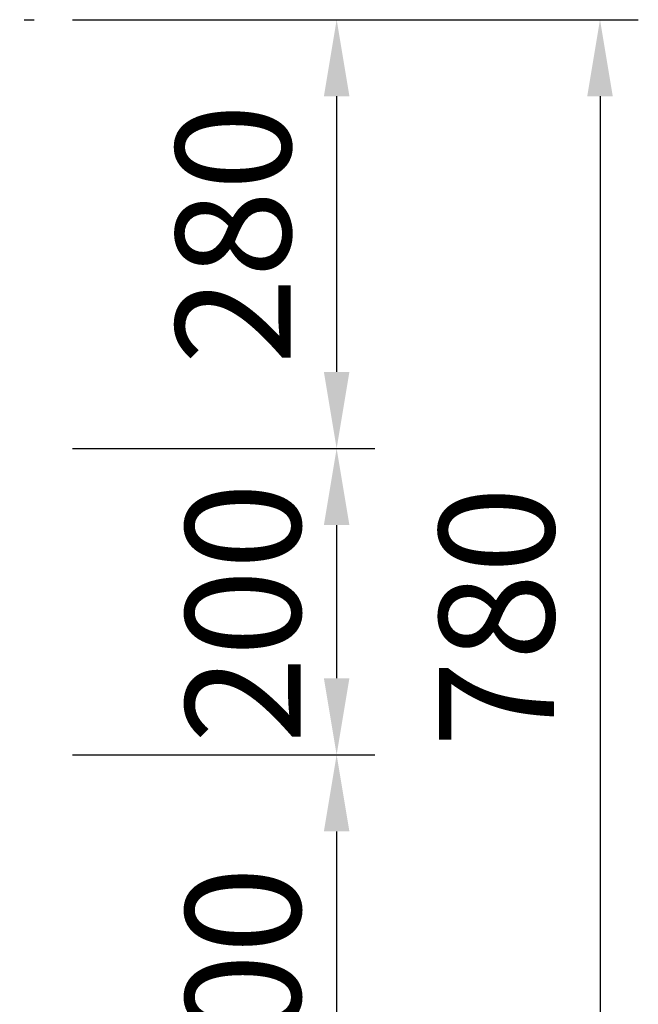
# Model space of a CAD drawing. Extents: x 121 to 9196, y 80 to 6661.
# Drawn here: x 5462 to 5866, y 4741 to 5384 of the extents above; entities that cross this region are included whole.
import ezdxf

# ---------------------------------------------------------------- set-up
doc = ezdxf.new("R2010")
doc.units = 0
doc.header["$LTSCALE"] = 250
doc.header["$MEASUREMENT"] = 0
doc.header["$PDMODE"] = 33
doc.header["$PDSIZE"] = 5
doc.linetypes.add('CENTER', pattern=[2, 1.25, -0.25, 0.25, -0.25])
doc.layers.get('DEFPOINTS').update_dxf_attribs({"linetype": 'CONTINUOUS'})
doc.layers.add('CENTER', color=3, linetype='CENTER')
doc.layers.add('SUNPOU', color=4, linetype='CONTINUOUS')
doc.styles.add('EXT08', font='ROMANS', dxfattribs={"width": 0.8, "bigfont": 'EXTFONT'})
doc.dimstyles.new('SJC', dxfattribs={"dimscale": 30, "dimtxt": 3, "dimasz": 2, "dimexe": 0, "dimexo": 0, "dimgap": 0.09, "dimtad": 1, "dimdec": 1, "dimzin": 0, "dimdsep": 46, "dimtxsty": 'EXT08', "dimcen": 0.09, "dimclrd": 256, "dimclre": 256, "dimclrt": 256, "dimadec": 0, "dimazin": 0, "dimtfac": 1, "dimtdec": 1, "dimtofl": 0, "dimtmove": 0, "dimatfit": 3, "dimfxl": 1, "dimtolj": 1, "dimtzin": 0, "dimlwd": -1, "dimlwe": -1, "dimarcsym": 0})

# ---------------------------------------------------------------- blocks, each defined once
blk = doc.blocks.new('*D21')
at = {"layer": 'DEFPOINTS', "color": 0}
for p in [(5471.41343676207, 5383.594867326678), (5471.41343676207, 4603.594867326767), (5840.786489119457, 4603.594867326767)]:
    blk.add_point(p, dxfattribs=at)
at = {"layer": 'SUNPOU'}
for p, q in [((5496.413436762069, 5383.594867326678), (5865.786489119457, 5383.594867326678)), ((5840.786489119457, 5333.594867326677), (5840.786489119457, 4653.594867326766)), ((5496.41343676207, 4603.594867326767), (5865.786489119457, 4603.594867326767))]:
    blk.add_line(p, q, dxfattribs=at)
for points in [[(5832.453155786123, 5333.594867326677), (5849.11982245279, 5333.594867326677), (5840.786489119457, 5383.594867326678)], [(5832.453155786123, 4653.594867326766), (5849.11982245279, 4653.594867326766), (5840.786489119457, 4603.594867326767)]]:
    blk.add_solid(points, dxfattribs=at)
at = {"layer": 'SUNPOU', "insert": (5773.286489119456, 4993.594867326724), "char_height": 75, "attachment_point": 5, "rotation": 90, "style": 'EXT08'}
blk.add_mtext('\\A1;780', dxfattribs=at)
blk = doc.blocks.new('*D22')
at = {"layer": 'DEFPOINTS', "color": 0}
for p in [(5471.41343676207, 5383.594867326678), (5471.41343676207, 5103.594867326679), (5668.88785505658, 5103.594867326679)]:
    blk.add_point(p, dxfattribs=at)
at = {"layer": 'SUNPOU'}
for p, q in [((5496.413436762069, 5383.594867326678), (5693.88785505658, 5383.594867326678)), ((5668.88785505658, 5333.594867326677), (5668.88785505658, 5153.594867326679)), ((5496.413436762069, 5103.594867326679), (5693.88785505658, 5103.594867326679))]:
    blk.add_line(p, q, dxfattribs=at)
for points in [[(5660.554521723248, 5333.594867326677), (5677.221188389914, 5333.594867326677), (5668.88785505658, 5383.594867326678)], [(5660.554521723248, 5153.594867326679), (5677.221188389914, 5153.594867326679), (5668.88785505658, 5103.594867326679)]]:
    blk.add_solid(points, dxfattribs=at)
at = {"layer": 'SUNPOU', "insert": (5601.38785505658, 5243.594867326679), "char_height": 75, "attachment_point": 5, "rotation": 90, "style": 'EXT08'}
blk.add_mtext('\\A1;280', dxfattribs=at)
blk = doc.blocks.new('*D23')
at = {"layer": 'DEFPOINTS', "color": 0}
for p in [(5471.41343676207, 5103.594867326679), (5471.41343676207, 4903.594867326679), (5668.88785505658, 4903.594867326679)]:
    blk.add_point(p, dxfattribs=at)
at = {"layer": 'SUNPOU'}
for p, q in [((5496.413436762069, 5103.594867326679), (5693.88785505658, 5103.594867326679)), ((5668.88785505658, 5053.59486732668), (5668.88785505658, 4953.594867326679)), ((5496.413436762069, 4903.594867326679), (5693.88785505658, 4903.594867326679))]:
    blk.add_line(p, q, dxfattribs=at)
for points in [[(5660.554521723248, 5053.59486732668), (5677.221188389914, 5053.59486732668), (5668.88785505658, 5103.594867326679)], [(5660.554521723248, 4953.594867326679), (5677.221188389914, 4953.594867326679), (5668.88785505658, 4903.594867326679)]]:
    blk.add_solid(points, dxfattribs=at)
at = {"layer": 'SUNPOU', "insert": (5607.790923012778, 4996.210894083262), "char_height": 75, "attachment_point": 5, "rotation": 90, "style": 'EXT08'}
blk.add_mtext('\\A1;200', dxfattribs=at)
blk = doc.blocks.new('*D24')
at = {"layer": 'DEFPOINTS', "color": 0}
for p in [(5471.41343676207, 4903.594867326679), (5471.41343676207, 4603.594867326767), (5668.88785505658, 4603.594867326767)]:
    blk.add_point(p, dxfattribs=at)
at = {"layer": 'SUNPOU'}
for p, q in [((5496.413436762069, 4903.594867326679), (5693.88785505658, 4903.594867326679)), ((5668.88785505658, 4853.594867326679), (5668.88785505658, 4653.594867326766)), ((5496.41343676207, 4603.594867326767), (5693.88785505658, 4603.594867326767))]:
    blk.add_line(p, q, dxfattribs=at)
for points in [[(5660.554521723248, 4853.594867326679), (5677.221188389914, 4853.594867326679), (5668.88785505658, 4903.594867326679)], [(5660.554521723248, 4653.594867326766), (5677.221188389914, 4653.594867326766), (5668.88785505658, 4603.594867326767)]]:
    blk.add_solid(points, dxfattribs=at)
at = {"layer": 'SUNPOU', "insert": (5607.790923012778, 4745.368941034377), "char_height": 75, "attachment_point": 5, "rotation": 90, "style": 'EXT08'}
blk.add_mtext('\\A1;300', dxfattribs=at)

msp = doc.modelspace()

# ---------------------------------------------------------------- linework, layer by layer
at = {"layer": 'CENTER'}
for p, q in [((589.8233779033999, 5383.594867326682), (5471.41343676207, 5383.594867326678)), ((608.8233779033998, 5103.594867326679), (5471.41343676207, 5103.594867326679)), ((608.8233779033998, 4903.594867326679), (5471.41343676207, 4903.594867326679))]:
    msp.add_line(p, q, dxfattribs=at)

# ---------------------------------------------------------------- dimensions: what is measured, and where the dimension line sits
at = {"layer": 'SUNPOU'}
for base, p2, picture, middle in [((5840.786489119457, 4603.594867326767), (5471.41343676207, 4603.594867326767), '*D21', (5773.286489119456, 4993.594867326724)), ((5668.88785505658, 5103.594867326679), (5471.41343676207, 5103.594867326679), '*D22', (5601.38785505658, 5243.594867326679))]:
    dim = msp.add_linear_dim(base=base, p1=(5471.41343676207, 5383.594867326678), p2=p2, angle=90, dimstyle='SJC', override={"dimscale": 25, "dimtxt": 3, "dimasz": 2, "dimexe": 1, "dimexo": 1, "dimgap": 1.199999999999999, "dimtad": 1, "dimtih": 0, "dimtoh": 0, "dimdec": 1, "dimzin": 8, "dimtxsty": 'EXT08', "dimtdec": 1, "dimtofl": 1, "dimtmove": 2}, dxfattribs=at)
    dim.commit()
    dim.dimension.update_dxf_attribs({"geometry": picture, "text_midpoint": middle})
for base, p1, p2, override, picture, middle in [((5668.88785505658, 4903.594867326679), (5471.41343676207, 5103.594867326679), (5471.41343676207, 4903.594867326679), {"dimscale": 25, "dimexe": 1, "dimexo": 1, "dimgap": 0.5, "dimtad": 0, "dimzin": 8, "dimtofl": 1, "dimtmove": 2, "dimtvp": 1}, '*D23', (5607.790923012778, 4996.210894083262)), ((5668.88785505658, 4603.594867326767), (5471.41343676207, 4903.594867326679), (5471.41343676207, 4603.594867326767), {"dimscale": 25, "dimtxt": 3, "dimasz": 2, "dimexe": 1, "dimexo": 1, "dimgap": 0.5, "dimtad": 0, "dimtih": 0, "dimtoh": 0, "dimdec": 1, "dimzin": 8, "dimtxsty": 'EXT08', "dimtdec": 1, "dimtofl": 1, "dimtmove": 2, "dimtvp": 1}, '*D24', (5607.790923012778, 4745.368941034377))]:
    dim = msp.add_linear_dim(base=base, p1=p1, p2=p2, angle=90, dimstyle='SJC', override=override, dxfattribs=at)
    dim.commit()
    dim.dimension.update_dxf_attribs({"geometry": picture, "text_midpoint": middle, "dimtype": 160})

doc.saveas('drawing.dxf')
